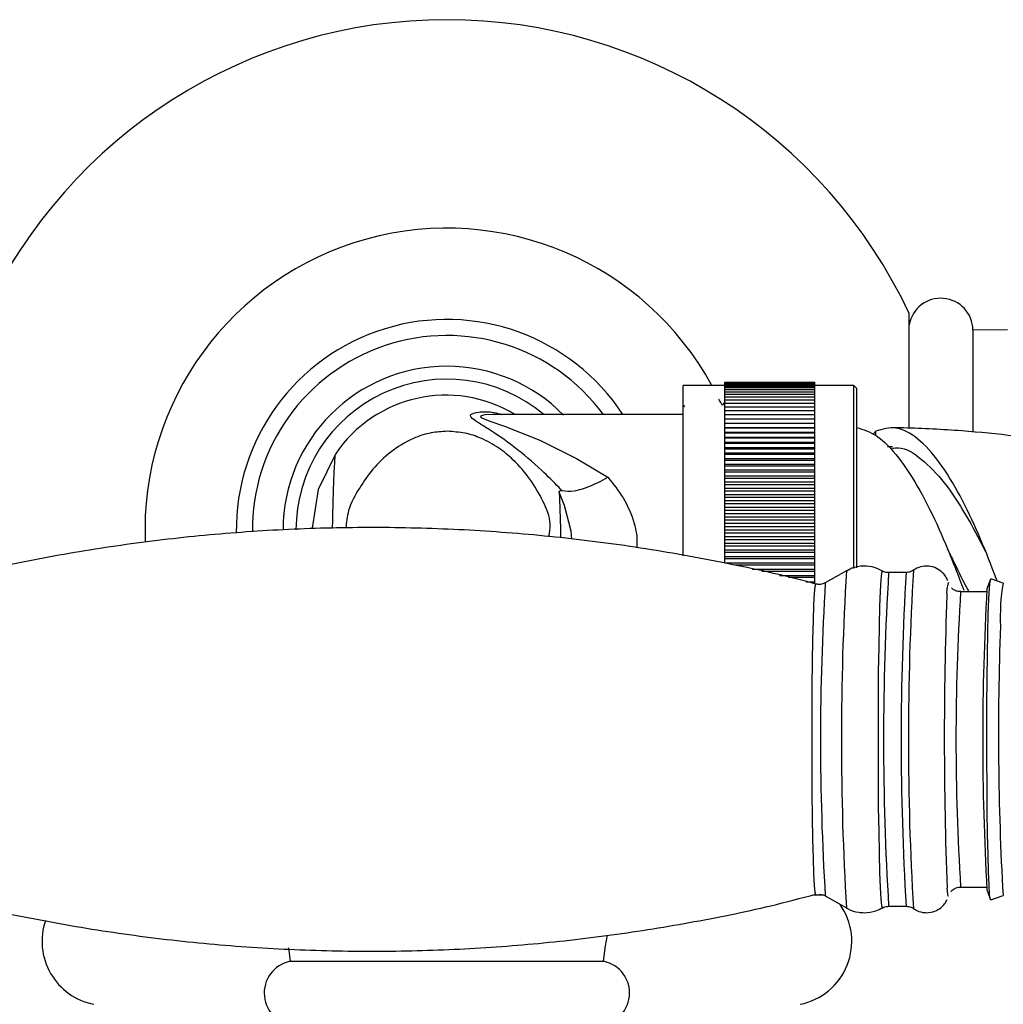
# Model space of a CAD drawing. Units: millimetres. Extents: x 5 to 995, y 5 to 995.
# Drawn here: x 501 to 520, y 157 to 176 of the extents above; entities that cross this region are included whole.
import ezdxf

# ---------------------------------------------------------------- set-up
doc = ezdxf.new("R2010")
doc.units = ezdxf.units.MM

msp = doc.modelspace()

# ---------------------------------------------------------------- linework, layer by layer
at = {"color": 7, "linetype": 'Continuous', "lineweight": 25}
for p, q in [((517.883, 168.194), (517.883, 170.423)), ((519.799, 170.11), (519.124, 170.103)), ((519.124, 170.103), (519.124, 168.118)), ((514.296, 169.022), (513.483, 169.022)), ((513.483, 165.703), (513.483, 169.022)), ((514.296, 169.085), (516.046, 169.085)), ((514.296, 169.082), (514.296, 169.085)), ((514.296, 169.082), (516.046, 169.082)), ((514.296, 169.073), (514.296, 169.082)), ((514.296, 169.073), (516.046, 169.073)), ((514.296, 169.059), (514.296, 169.073)), ((514.296, 169.059), (516.046, 169.059)), ((514.296, 169.038), (514.296, 169.059)), ((514.296, 169.038), (516.046, 169.038)), ((514.296, 169.013), (514.296, 169.038)), ((514.296, 169.013), (516.046, 169.013)), ((514.296, 168.981), (514.296, 169.013)), ((514.296, 168.981), (516.046, 168.981)), ((514.296, 168.944), (514.296, 168.981)), ((514.296, 168.944), (516.046, 168.944)), ((514.296, 168.901), (514.296, 168.944)), ((516.046, 169.082), (516.046, 169.085)), ((516.046, 169.073), (516.046, 169.082)), ((516.046, 169.059), (516.046, 169.073)), ((516.046, 169.038), (516.046, 169.059)), ((516.046, 169.013), (516.046, 169.038)), ((516.808, 169.022), (516.046, 169.022)), ((516.046, 168.981), (516.046, 169.013)), ((516.046, 168.944), (516.046, 168.981)), ((516.046, 168.901), (516.046, 168.944)), ((516.858, 168.972), (516.808, 169.022)), ((516.808, 165.459), (516.808, 169.022)), ((516.858, 168.972), (516.858, 165.472)), ((514.296, 168.901), (516.046, 168.901)), ((514.296, 168.853), (514.296, 168.901)), ((514.296, 168.853), (516.046, 168.853)), ((514.296, 168.8), (514.296, 168.853)), ((514.296, 168.8), (516.046, 168.8)), ((514.296, 168.741), (514.296, 168.8)), ((514.296, 168.741), (516.046, 168.741)), ((514.296, 168.678), (514.296, 168.741)), ((516.046, 168.853), (516.046, 168.901)), ((516.046, 168.8), (516.046, 168.853)), ((516.046, 168.741), (516.046, 168.8)), ((516.046, 168.678), (516.046, 168.741)), ((513.517, 168.599), (513.496, 168.637)), ((514.296, 168.678), (516.046, 168.678)), ((514.296, 168.609), (514.296, 168.678)), ((514.296, 168.609), (516.046, 168.609)), ((514.296, 168.536), (514.296, 168.609)), ((516.046, 168.609), (516.046, 168.678)), ((516.046, 168.536), (516.046, 168.609)), ((509.798, 168.462), (509.814, 168.461)), ((513.483, 168.46), (509.811, 168.46)), ((514.296, 168.536), (516.046, 168.536)), ((514.296, 168.457), (514.296, 168.536)), ((514.296, 168.457), (516.046, 168.457)), ((514.296, 168.375), (514.296, 168.457)), ((514.296, 168.375), (516.046, 168.375)), ((514.296, 168.288), (514.296, 168.375)), ((516.046, 168.457), (516.046, 168.536)), ((516.046, 168.375), (516.046, 168.457)), ((516.046, 168.288), (516.046, 168.375)), ((514.296, 168.288), (516.046, 168.288)), ((514.296, 168.198), (514.296, 168.288)), ((516.046, 168.198), (514.296, 168.198)), ((514.296, 168.196), (514.296, 168.198)), ((514.296, 168.196), (516.046, 168.196)), ((514.296, 168.107), (514.296, 168.196)), ((516.046, 168.198), (516.046, 168.288)), ((516.046, 168.196), (516.046, 168.198)), ((516.046, 168.107), (516.046, 168.196)), ((516.046, 168.107), (514.296, 168.107)), ((514.296, 168.101), (514.296, 168.107)), ((514.296, 168.101), (516.046, 168.101)), ((514.296, 168.012), (514.296, 168.101)), ((516.046, 168.012), (514.296, 168.012)), ((514.296, 168.002), (514.296, 168.012)), ((514.296, 168.002), (516.046, 168.002)), ((514.296, 167.913), (514.296, 168.002)), ((516.046, 168.101), (516.046, 168.107)), ((516.046, 168.012), (516.046, 168.101)), ((516.046, 168.002), (516.046, 168.012)), ((516.046, 167.913), (516.046, 168.002)), ((517.233, 168.135), (517.175, 168.071)), ((517.233, 168.047), (517.233, 168.135)), ((516.046, 167.913), (514.296, 167.913)), ((514.296, 167.9), (514.296, 167.913)), ((514.296, 167.9), (516.046, 167.9)), ((514.296, 167.811), (514.296, 167.9)), ((516.046, 167.811), (514.296, 167.811)), ((514.296, 167.793), (514.296, 167.811)), ((514.296, 167.793), (516.046, 167.793)), ((514.296, 167.706), (514.296, 167.793)), ((516.046, 167.9), (516.046, 167.913)), ((516.046, 167.811), (516.046, 167.9)), ((516.046, 167.793), (516.046, 167.811)), ((516.046, 167.706), (516.046, 167.793)), ((517.56, 167.827), (517.459, 167.828)), ((516.046, 167.706), (514.296, 167.706)), ((514.296, 167.684), (514.296, 167.706)), ((514.296, 167.684), (516.046, 167.684)), ((514.296, 167.598), (514.296, 167.684)), ((516.046, 167.598), (514.296, 167.598)), ((514.296, 167.572), (514.296, 167.598)), ((516.046, 167.684), (516.046, 167.706)), ((516.046, 167.598), (516.046, 167.684)), ((516.046, 167.572), (516.046, 167.598)), ((514.296, 167.572), (516.046, 167.572)), ((514.296, 167.487), (514.296, 167.572)), ((516.046, 167.487), (514.296, 167.487)), ((514.296, 167.457), (514.296, 167.487)), ((514.296, 167.457), (516.046, 167.457)), ((514.296, 167.373), (514.296, 167.457)), ((516.046, 167.487), (516.046, 167.572)), ((516.046, 167.457), (516.046, 167.487)), ((516.046, 167.373), (516.046, 167.457)), ((516.046, 167.373), (514.296, 167.373)), ((514.296, 167.34), (514.296, 167.373)), ((514.296, 167.34), (516.046, 167.34)), ((514.296, 167.257), (514.296, 167.34)), ((516.046, 167.257), (514.296, 167.257)), ((514.296, 167.22), (514.296, 167.257)), ((514.296, 167.22), (516.046, 167.22)), ((514.296, 167.139), (514.296, 167.22)), ((516.046, 167.34), (516.046, 167.373)), ((516.046, 167.257), (516.046, 167.34)), ((516.046, 167.22), (516.046, 167.257)), ((516.046, 167.139), (516.046, 167.22)), ((516.046, 167.139), (514.296, 167.139)), ((514.296, 167.098), (514.296, 167.139)), ((514.296, 167.098), (516.046, 167.098)), ((514.296, 167.019), (514.296, 167.098)), ((516.046, 167.019), (514.296, 167.019)), ((514.296, 166.974), (514.296, 167.019)), ((516.046, 167.098), (516.046, 167.139)), ((516.046, 167.019), (516.046, 167.098)), ((516.046, 166.974), (516.046, 167.019)), ((514.296, 166.974), (516.046, 166.974)), ((514.296, 166.897), (514.296, 166.974)), ((516.046, 166.897), (514.296, 166.897)), ((514.296, 166.849), (514.296, 166.897)), ((514.296, 166.849), (516.046, 166.849)), ((514.296, 166.774), (514.296, 166.849)), ((516.046, 166.897), (516.046, 166.974)), ((516.046, 166.849), (516.046, 166.897)), ((516.046, 166.774), (516.046, 166.849)), ((516.046, 166.774), (514.296, 166.774)), ((514.296, 166.723), (514.296, 166.774)), ((514.296, 166.723), (516.046, 166.723)), ((514.296, 166.65), (514.296, 166.723)), ((516.046, 166.65), (514.296, 166.65)), ((514.296, 166.596), (514.296, 166.65)), ((516.046, 166.723), (516.046, 166.774)), ((516.046, 166.65), (516.046, 166.723)), ((516.046, 166.596), (516.046, 166.65)), ((514.296, 166.596), (516.046, 166.596)), ((514.296, 166.525), (514.296, 166.596)), ((516.046, 166.525), (514.296, 166.525)), ((514.296, 166.467), (514.296, 166.525)), ((514.296, 166.467), (516.046, 166.467)), ((514.296, 166.399), (514.296, 166.467)), ((516.046, 166.525), (516.046, 166.596)), ((516.046, 166.467), (516.046, 166.525)), ((516.046, 166.399), (516.046, 166.467)), ((516.046, 166.399), (514.296, 166.399)), ((514.296, 166.339), (514.296, 166.399)), ((514.296, 166.339), (516.046, 166.339)), ((514.296, 166.273), (514.296, 166.339)), ((516.046, 166.273), (514.296, 166.273)), ((514.296, 166.21), (514.296, 166.273)), ((516.046, 166.339), (516.046, 166.399)), ((516.046, 166.273), (516.046, 166.339)), ((516.046, 166.21), (516.046, 166.273)), ((514.296, 166.21), (516.046, 166.21)), ((514.296, 166.147), (514.296, 166.21)), ((516.046, 166.147), (514.296, 166.147)), ((514.296, 166.081), (514.296, 166.147)), ((514.296, 166.081), (516.046, 166.081)), ((514.296, 166.02), (514.296, 166.081)), ((516.046, 166.147), (516.046, 166.21)), ((516.046, 166.081), (516.046, 166.147)), ((516.046, 166.02), (516.046, 166.081)), ((516.046, 166.02), (514.296, 166.02)), ((514.296, 165.952), (514.296, 166.02)), ((514.296, 165.952), (516.046, 165.952)), ((514.296, 165.895), (514.296, 165.952)), ((516.046, 165.895), (514.296, 165.895)), ((514.296, 165.824), (514.296, 165.895)), ((516.046, 165.952), (516.046, 166.02)), ((516.046, 165.895), (516.046, 165.952)), ((516.046, 165.824), (516.046, 165.895)), ((514.296, 165.824), (516.046, 165.824)), ((514.296, 165.77), (514.296, 165.824)), ((516.046, 165.77), (514.296, 165.77)), ((514.296, 165.696), (514.296, 165.77)), ((514.296, 165.696), (516.046, 165.696)), ((514.296, 165.645), (514.296, 165.696)), ((516.046, 165.77), (516.046, 165.824)), ((516.046, 165.696), (516.046, 165.77)), ((516.046, 165.645), (516.046, 165.696)), ((518.656, 165.765), (518.658, 165.769)), ((518.681, 165.715), (518.689, 165.695)), ((516.046, 165.645), (514.296, 165.645)), ((514.296, 165.57), (514.296, 165.645)), ((514.296, 165.57), (516.046, 165.57)), ((516.046, 165.522), (514.491, 165.522)), ((516.046, 165.57), (516.046, 165.645)), ((516.046, 165.522), (516.046, 165.57)), ((516.046, 165.445), (516.046, 165.522)), ((514.825, 165.445), (516.046, 165.445)), ((516.046, 165.401), (515.015, 165.401)), ((515.357, 165.321), (516.046, 165.321)), ((516.046, 165.401), (516.046, 165.445)), ((516.046, 165.321), (516.046, 165.401)), ((516.046, 165.281), (516.046, 165.321)), ((516.661, 165.414), (516.249, 165.181)), ((517.823, 165.381), (517.483, 165.381)), ((517.966, 165.426), (517.965, 165.426)), ((516.046, 165.281), (515.531, 165.281)), ((515.88, 165.199), (516.046, 165.199)), ((516.046, 165.199), (516.046, 165.281)), ((516.046, 165.163), (516.046, 165.199)), ((518.646, 165.186), (518.648, 165.181)), ((519.463, 165.249), (519.397, 165.061)), ((519.709, 165.171), (519.469, 165.256)), ((519.388, 165.006), (518.884, 165.006)), ((518.884, 159.256), (519.388, 159.256)), ((519.397, 159.201), (519.463, 159.013)), ((516.212, 159.097), (516.033, 159.097)), ((516.249, 159.082), (516.661, 158.848)), ((518.647, 159.079), (518.644, 159.076)), ((519.469, 159.006), (519.709, 159.091)), ((516.662, 158.848), (516.661, 158.848)), ((517.483, 158.881), (517.823, 158.881)), ((505.802, 158.071), (505.833, 157.81)), ((505.833, 157.81), (511.933, 157.81))]:
    msp.add_line(p, q, dxfattribs=at)
at = {"color": 8, "linetype": 'Continuous', "lineweight": 25, "flags": 128}
for points in [[(509.797, 168.457), (509.768, 168.459), (509.625, 168.451), (509.553, 168.434), (509.538, 168.415), (509.551, 168.401), (509.62, 168.366), (509.737, 168.323), (510.008, 168.229), (510.694, 167.958), (511.405, 167.604), (512.018, 167.238), (512.018, 167.238)], [(511.318, 166.03), (511.303, 166.189), (511.175, 166.687), (511.07, 166.944), (511.07, 166.944), (511.07, 166.944)], [(517.361, 158.849), (517.36, 158.849), (517.347, 158.893), (517.334, 159.026), (517.323, 159.244), (517.312, 159.541), (517.302, 159.908), (517.295, 160.336), (517.288, 160.813), (517.284, 161.325), (517.282, 161.86), (517.282, 162.402), (517.284, 162.937), (517.288, 163.45), (517.295, 163.927), (517.302, 164.355), (517.312, 164.722), (517.323, 165.018), (517.334, 165.236), (517.347, 165.369), (517.36, 165.414), (517.361, 165.414)], [(516.064, 159.106), (516.052, 159.152), (516.04, 159.288), (516.029, 159.511), (516.018, 159.814), (516.01, 160.187), (516.002, 160.619), (515.997, 161.097), (515.994, 161.606), (515.993, 162.131), (515.994, 162.657), (515.997, 163.166), (516.002, 163.644), (516.01, 164.076), (516.018, 164.449), (516.029, 164.751), (516.04, 164.974), (516.052, 165.111), (516.064, 165.157), (516.065, 165.157)], [(518.644, 159.076), (518.632, 159.12), (518.621, 159.235)]]:
    msp.add_lwpolyline(points, dxfattribs=at)
at = {"color": 7, "linetype": 'Continuous', "lineweight": 25, "flags": 128}
for points in [[(506.713, 167.687), (506.379, 166.998), (506.259, 166.242)], [(519.469, 159.006), (519.462, 159.019), (519.449, 159.111), (519.438, 159.29), (519.427, 159.55), (519.417, 159.885), (519.409, 160.284), (519.402, 160.737), (519.398, 161.23), (519.395, 161.748), (519.394, 162.278), (519.396, 162.803), (519.4, 163.31), (519.406, 163.782), (519.413, 164.206), (519.422, 164.571), (519.433, 164.866), (519.444, 165.082), (519.456, 165.214), (519.469, 165.256), (519.469, 165.256)], [(511.933, 157.81), (511.972, 158.113), (512.012, 158.32)]]:
    msp.add_lwpolyline(points, dxfattribs=at)
at = {"color": 7, "linetype": 'Continuous', "lineweight": 25}
for centre, radius, start, end in [((508.883, 166.21), 9.937, 25.0876, 154.9124), ((508.883, 166.21), 5.876, 28.5991, 182.2988), ((518.499, 170.097), 0.625, 0.5729, 170.1311), ((508.883, 166.21), 4.099, 33.2952, 180.8389), ((508.883, 166.21), 3.787, 36.4537, 180.5745), ((508.883, 166.21), 3.188, 90, 179.9939), ((508.883, 166.21), 3.188, 44.5845, 90), ((508.883, 166.21), 2.937, 49.9922, 180), ((508.865, 166.243), 2.591, 58.815, 146.1376), ((596.609, 162.164), 78.043, 177.9669, 182.15016), ((570.735, 162.131), 51.422, 176.7337, 183.2663), ((515.515, 158.198), 1.25, 281.2353, 35.2256), ((502.252, 158.198), 1.25, 161.0621, 258.7647), ((505.958, 157.191), 0.631, 101.4212, 270), ((511.808, 157.191), 0.631, 270, 78.5788)]:
    msp.add_arc(centre, radius, start, end, dxfattribs=at)
at = {"color": 8, "linetype": 'Continuous', "lineweight": 25}
for centre, radius, start, end in [((571.895, 162.132), 55.332, 176.5994, 183.4021), ((571.203, 162.131), 53.819, 176.538, 183.4622), ((571.529, 162.131), 53.804, 176.5368, 183.4629), ((573.706, 162.13), 55.839, 176.6164, 183.3815), ((566.184, 162.124), 50.028, 176.4959, 183.4859), ((519.19, 164.991), 0.578, 160.2913, 185.8444), ((523.511, 164.524), 3.856, 170.3365, 182.8), ((564.344, 162.131), 45.551, 176.3814, 183.6188), ((576.774, 162.259), 57.153, 177.9179, 183.1771)]:
    msp.add_arc(centre, radius, start, end, dxfattribs=at)
at = {"color": 7, "linetype": 'Continuous', "lineweight": 25}
for points, knots in [([(514.251, 168.632), (514.244, 168.644), (514.22, 168.685), (514.196, 168.726), (514.179, 168.755)], [0, 0, 0, 0, 0.304699, 1, 1, 1, 1]), ([(514.296, 168.715), (514.29, 168.705), (514.274, 168.678), (514.259, 168.651), (514.249, 168.634)], [0, 0, 0, 0, 0.375097, 1, 1, 1, 1]), ([(516.858, 168.205), (516.987, 168.166), (517.259, 168.083), (517.681, 167.642), (518.095, 166.999), (518.467, 166.241), (518.754, 165.541), (518.89, 165.181), (518.944, 165.039)], [0, 0, 0, 0, 0.165484, 0.348505, 0.530082, 0.709318, 0.885488, 1, 1, 1, 1]), ([(519.595, 165.212), (519.575, 165.267), (519.474, 165.539), (519.235, 166.136), (518.879, 166.889), (518.476, 167.553), (518.051, 168.02), (517.629, 168.249), (517.363, 168.172), (517.233, 168.135)], [0, 0, 0, 0, 0.04059, 0.199434, 0.359852, 0.521524, 0.683765, 0.846055, 1, 1, 1, 1]), ([(519.941, 168.039), (519.597, 168.075), (518.881, 168.151), (518.074, 168.19), (517.615, 168.2), (517.534, 168.201)], [0, 0, 0, 0, 0.432445, 0.90014, 1, 1, 1, 1]), ([(508.891, 168.131), (508.784, 168.125), (508.544, 168.11), (508.147, 167.972), (507.764, 167.727), (507.427, 167.395), (507.164, 167.009), (506.95, 166.626), (506.928, 166.358), (506.918, 166.243)], [0, 0, 0, 0, 0.072869, 0.163217, 0.315079, 0.482695, 0.650751, 0.850332, 1, 1, 1, 1]), ([(510.871, 166.078), (510.884, 166.16), (510.921, 166.393), (510.765, 166.772), (510.522, 167.191), (510.226, 167.538), (509.906, 167.809), (509.592, 167.987), (509.245, 168.107), (509.009, 168.123), (508.891, 168.131)], [0, 0, 0, 0, 0.0996121, 0.2822264, 0.4651689, 0.6327056, 0.7419705, 0.8505119, 0.9255675, 1, 1, 1, 1]), ([(517.555, 167.802), (517.594, 167.807), (517.78, 167.833), (518.125, 167.61), (518.571, 167.154), (518.983, 166.522), (519.25, 166.028), (519.358, 165.805), (519.362, 165.796)], [0, 0, 0, 0, 0.06167, 0.293679, 0.526505, 0.759171, 0.990722, 1, 1, 1, 1]), ([(506.658, 166.239), (506.661, 166.377), (506.669, 166.74), (506.681, 167.117), (506.694, 167.419), (506.704, 167.591), (506.712, 167.675), (506.713, 167.683), (506.713, 167.687)], [0, 0, 0, 0, 0.108955, 0.288747, 0.472538, 0.656074, 0.833938, 1, 1, 1, 1]), ([(511.123, 166.977), (511.196, 166.97), (511.342, 166.954), (511.662, 167.051), (511.898, 167.167), (512.016, 167.237), (512.018, 167.238)], [0, 0, 0, 0, 0.331931, 0.663697, 0.995369, 1, 1, 1, 1]), ([(511.123, 166.977), (511.104, 166.996), (511.085, 167.015), (511.066, 167.034), (511.066, 167.034)], [0, 0, 0, 0, 0.99983, 1, 1, 1, 1]), ([(511.07, 166.944), (511.071, 166.957), (511.073, 166.983), (511.107, 166.979), (511.123, 166.977)], [0, 0, 0, 0, 0.530983, 1, 1, 1, 1]), ([(511.07, 166.944), (511.073, 166.853), (511.082, 166.629), (511.092, 166.344), (511.098, 166.085), (511.098, 166.059)], [0, 0, 0, 0, 0.380114, 0.93882, 1, 1, 1, 1]), ([(516.073, 165.154), (516.071, 165.155), (515.525, 165.311), (514.418, 165.547), (512.761, 165.856), (511.096, 166.073), (509.432, 166.211), (507.77, 166.268), (506.116, 166.245), (504.472, 166.144), (502.842, 165.966), (501.23, 165.709), (499.87, 165.438), (499.056, 165.224), (498.766, 165.147)], [0, 0, 0, 0, 0.000478, 0.097356, 0.193732, 0.289629, 0.38506, 0.480042, 0.574583, 0.668692, 0.762376, 0.855639, 0.948482, 1, 1, 1, 1]), ([(518.625, 165.839), (518.634, 165.821), (518.653, 165.782), (518.671, 165.738), (518.681, 165.715)], [0, 0, 0, 0, 0.4911915, 1, 1, 1, 1]), ([(518.653, 165.78), (518.675, 165.739), (518.799, 165.503), (518.929, 165.215), (519.023, 165.044), (519.044, 165.006)], [0, 0, 0, 0, 0.139222, 0.807987, 1, 1, 1, 1]), ([(517.374, 165.401), (517.323, 165.429), (517.206, 165.493), (516.992, 165.516), (516.792, 165.485), (516.685, 165.423), (516.646, 165.399)], [0, 0, 0, 0, 0.226498, 0.517936, 0.821089, 1, 1, 1, 1]), ([(518.632, 165.224), (518.627, 165.237), (518.613, 165.275), (518.555, 165.362), (518.45, 165.451), (518.303, 165.509), (518.145, 165.508), (518.025, 165.471), (517.975, 165.43), (517.963, 165.42)], [0, 0, 0, 0, 0.0728071, 0.2131415, 0.3825034, 0.5701673, 0.7638042, 0.9425432, 1, 1, 1, 1]), ([(517.484, 165.382), (517.483, 165.382), (517.449, 165.376), (517.409, 165.386), (517.381, 165.404), (517.379, 165.405)], [0, 0, 0, 0, 0.0455529, 0.9333863, 1, 1, 1, 1]), ([(517.952, 165.422), (517.939, 165.413), (517.902, 165.388), (517.854, 165.384), (517.823, 165.382)], [0, 0, 0, 0, 0.351427, 1, 1, 1, 1]), ([(516.25, 165.185), (516.234, 165.176), (516.192, 165.151), (516.126, 165.142), (516.085, 165.155), (516.075, 165.158)], [0, 0, 0, 0, 0.307722, 0.816669, 1, 1, 1, 1]), ([(518.885, 165.009), (518.856, 165.011), (518.801, 165.014), (518.739, 165.049), (518.715, 165.075), (518.707, 165.083)], [0, 0, 0, 0, 0.418152, 0.801017, 1, 1, 1, 1]), ([(518.69, 159.16), (518.696, 159.168), (518.715, 159.194), (518.774, 159.236), (518.839, 159.255), (518.877, 159.256), (518.884, 159.256)], [0, 0, 0, 0, 0.157355, 0.516558, 0.906568, 1, 1, 1, 1]), ([(498.756, 159.108), (498.759, 159.107), (499.304, 158.952), (500.41, 158.716), (502.068, 158.407), (503.733, 158.19), (505.397, 158.052), (507.059, 157.995), (508.713, 158.017), (510.357, 158.119), (511.987, 158.296), (513.599, 158.553), (514.958, 158.824), (515.772, 159.039), (516.063, 159.115)], [0, 0, 0, 0, 0.000424, 0.09731, 0.193694, 0.289598, 0.385038, 0.480026, 0.574575, 0.668692, 0.762384, 0.855654, 0.948505, 1, 1, 1, 1]), ([(516.127, 159.114), (516.161, 159.112), (516.2, 159.109), (516.231, 159.09), (516.235, 159.087)], [0, 0, 0, 0, 0.862963, 1, 1, 1, 1]), ([(518.219, 158.756), (518.275, 158.762), (518.376, 158.773), (518.496, 158.846), (518.572, 158.925), (518.609, 158.983), (518.619, 159.006), (518.619, 159.006)], [0, 0, 0, 0, 0.3257001, 0.5841694, 0.8032928, 0.9931703, 1, 1, 1, 1]), ([(516.665, 158.851), (516.675, 158.844), (516.742, 158.794), (516.865, 158.764), (516.974, 158.758), (517.01, 158.756)], [0, 0, 0, 0, 0.0954168, 0.6978884, 1, 1, 1, 1]), ([(517.01, 158.756), (517.087, 158.762), (517.211, 158.771), (517.318, 158.831), (517.359, 158.854)], [0, 0, 0, 0, 0.621073, 1, 1, 1, 1]), ([(517.355, 158.841), (517.365, 158.849), (517.401, 158.875), (517.449, 158.878), (517.483, 158.881)], [0, 0, 0, 0, 0.292342, 1, 1, 1, 1]), ([(517.823, 158.881), (517.857, 158.879), (517.901, 158.875), (517.936, 158.852), (517.945, 158.846)], [0, 0, 0, 0, 0.753145, 1, 1, 1, 1]), ([(517.948, 158.855), (517.975, 158.834), (518.043, 158.782), (518.144, 158.758), (518.208, 158.757), (518.219, 158.756)], [0, 0, 0, 0, 0.3469839, 0.8864248, 1, 1, 1, 1])]:
    msp.add_open_spline(points, degree=3, knots=knots, dxfattribs=at)
at = {"color": 8, "linetype": 'Continuous', "lineweight": 25}
for points, knots in [([(511.066, 167.034), (511.066, 167.034), (510.954, 167.151), (510.665, 167.441), (510.19, 167.84), (509.766, 168.131), (509.477, 168.307), (509.341, 168.399), (509.341, 168.473), (509.516, 168.515), (509.741, 168.519), (509.901, 168.473), (509.949, 168.46)], [0, 0, 0, 0, 0.000003, 0.116635, 0.302749, 0.48861, 0.571193, 0.658234, 0.711373, 0.807318, 0.942784, 1, 1, 1, 1]), ([(512.018, 167.238), (512.121, 167.108), (512.331, 166.842), (512.538, 166.39), (512.591, 166.045), (512.58, 165.888), (512.579, 165.864)], [0, 0, 0, 0, 0.339056, 0.692828, 0.9543, 1, 1, 1, 1])]:
    msp.add_open_spline(points, degree=3, knots=knots, dxfattribs=at)

doc.saveas('drawing.dxf')
